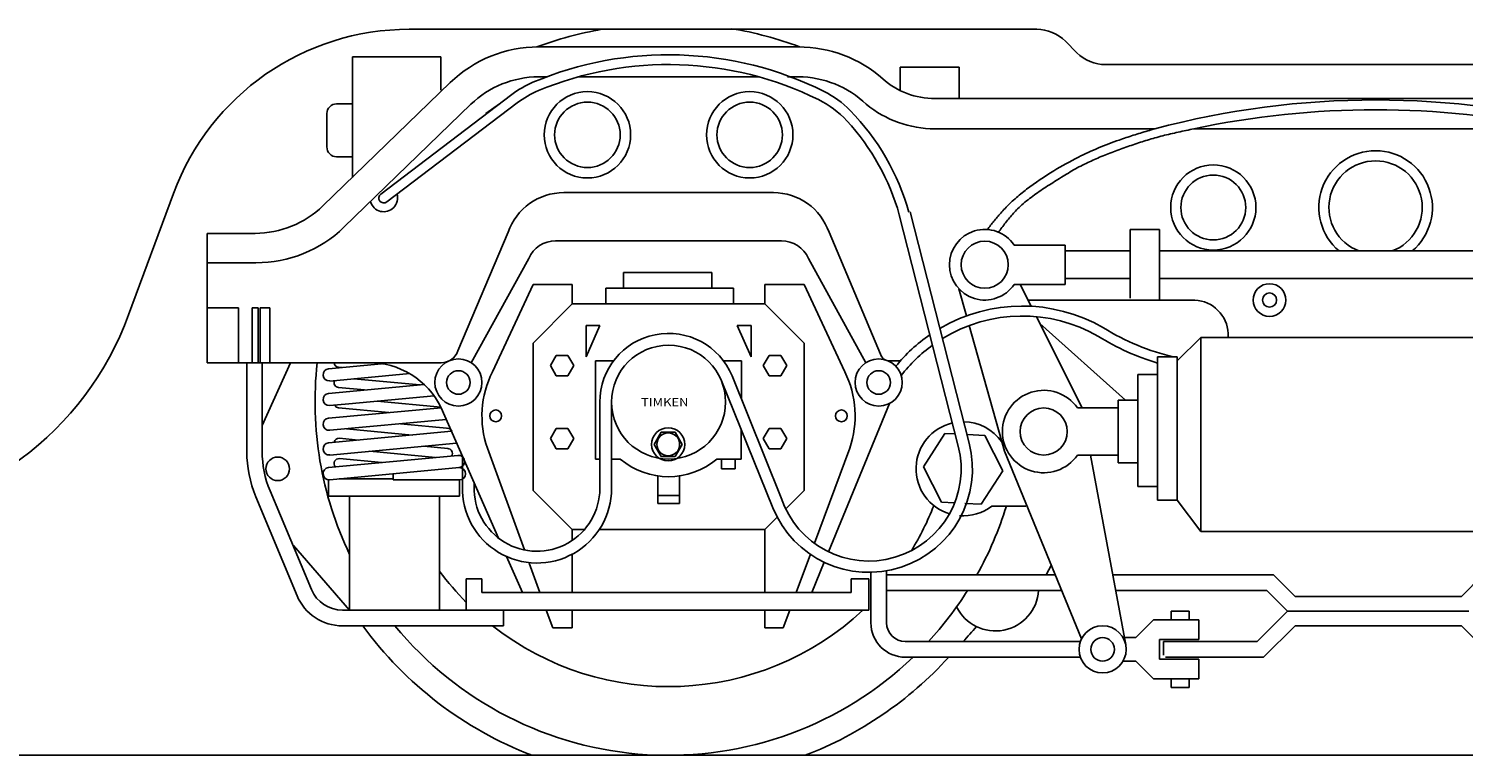
# Model space of a CAD drawing. Extents: x -649 to 1020, y -997 to 1118.
# Drawn here: x -250 to -161, y 418 to 463 of the extents above; entities that cross this region are included whole.
import ezdxf

# ---------------------------------------------------------------- set-up
doc = ezdxf.new("R2010")
doc.units = 0
doc.header["$MEASUREMENT"] = 0
doc.layers.add('1', color=7, linetype='CONTINUOUS')
doc.styles.add('COMPLEX', font='complex')

msp = doc.modelspace()

# ---------------------------------------------------------------- linework, layer by layer
at = {"layer": '1', "color": 7}
for p, q in [((-187.60951, 462.66301), (-226.2714, 462.66301)), ((-185.12769, 461.21673), (-185.84174, 461.93078)), ((-183.35992, 460.48449), (-150.0906, 460.48449)), ((-240.8021, 452.54265), (-243.56945, 445.05628))]:
    msp.add_line(p, q, dxfattribs=at)
at = {"layer": '1', "color": 4}
for p, q in [((-202.2922, 461.57259), (-218.31347, 461.57259)), ((-229.78123, 453.52912), (-229.78123, 460.96861)), ((-229.78123, 460.96861), (-224.33494, 460.96861)), ((-224.33494, 460.96861), (-224.33494, 458.91112)), ((-218.29901, 459.72683), (-217.81531, 459.72683)), ((-204.73049, 459.72683), (-215.86073, 459.72683)), ((-202.95948, 459.72683), (-202.2922, 459.72683)), ((-196.01422, 458.88064), (-196.01422, 460.3207)), ((-196.01422, 460.3207), (-192.38335, 460.3207)), ((-192.38335, 460.3207), (-192.38335, 458.38424)), ((-223.75141, 459.37051), (-231.60063, 451.76658)), ((-230.74946, 458.06392), (-229.78123, 458.06392)), ((-230.2967, 450.44835), (-222.47647, 458.03366)), ((-219.94452, 458.64406), (-228.0301, 452.49811)), ((-219.63478, 458.11669), (-227.65945, 452.01097)), ((-220.70408, 458.06392), (-221.55128, 457.45877)), ((-139.57168, 458.38424), (-193.87884, 458.38424)), ((-231.35461, 455.40129), (-231.35461, 457.45877)), ((-180.32561, 456.52487), (-193.87884, 456.52487)), ((-155.53203, 456.52487), (-177.91849, 456.52487)), ((-229.78123, 454.79614), (-230.74946, 454.79614)), ((-216.75473, 452.58507), (-203.83649, 452.58507)), ((-196.07505, 451.22359), (-192.43858, 436.95763)), ((-195.40475, 451.39438), (-191.76495, 437.12934)), ((-235.77541, 450.07602), (-238.73736, 450.07602)), ((-238.73736, 442.08812), (-238.73736, 450.07602)), ((-220.1853, 450.14347), (-223.27811, 442.82783)), ((-197.2397, 442.61609), (-200.40592, 450.14347)), ((-203.33889, 449.61766), (-217.25233, 449.61766)), ((-238.73736, 448.26059), (-235.71983, 448.26059)), ((-222.44969, 442.09262), (-218.91439, 448.53253)), ((-201.67682, 448.53253), (-198.14153, 442.09262)), ((-207.63297, 447.65545), (-213.07927, 447.65545)), ((-213.07927, 447.65545), (-213.07927, 446.68722)), ((-207.63297, 446.68722), (-207.63297, 447.65545)), ((-218.64659, 446.92927), (-221.15447, 441.52663)), ((-218.64659, 446.92927), (-216.22602, 446.92927)), ((-216.22602, 446.92927), (-216.22602, 445.71899)), ((-214.16853, 445.71899), (-214.16853, 446.68722)), ((-214.16853, 446.68722), (-206.30166, 446.68722)), ((-206.30166, 446.68722), (-206.30166, 445.71899)), ((-201.94462, 446.92927), (-204.3652, 446.92927)), ((-204.3652, 446.92927), (-204.3652, 445.71899)), ((-199.43674, 441.52663), (-201.94462, 446.92927)), ((-218.64659, 443.29841), (-216.22602, 445.71899)), ((-216.22602, 445.71899), (-204.3652, 445.71899)), ((-204.3652, 445.71899), (-201.94462, 443.29841)), ((-236.8009, 445.47693), (-238.73736, 445.47693)), ((-236.8009, 442.08812), (-236.8009, 445.47693)), ((-235.59061, 445.47693), (-235.9537, 445.47693)), ((-235.9537, 445.47693), (-235.9537, 442.08812)), ((-235.59061, 442.08812), (-235.59061, 445.47693)), ((-234.86444, 445.47693), (-235.46959, 445.47693)), ((-235.46959, 445.47693), (-235.46959, 442.08812)), ((-234.86444, 442.08812), (-234.86444, 445.47693)), ((-214.53161, 444.38767), (-215.37881, 442.45121)), ((-215.37881, 442.45121), (-215.37881, 444.38767)), ((-215.37881, 444.38767), (-214.53161, 444.38767)), ((-205.2124, 442.45121), (-206.0596, 444.38767)), ((-206.0596, 444.38767), (-205.2124, 444.38767)), ((-205.2124, 444.38767), (-205.2124, 442.45121)), ((-218.64659, 434.22126), (-218.64659, 443.29841)), ((-201.94462, 443.29841), (-201.94462, 434.22126)), ((-224.31743, 442.08812), (-238.73736, 442.08812)), ((-217.21583, 442.54255), (-217.57667, 441.91755)), ((-216.49414, 442.54255), (-217.21583, 442.54255)), ((-216.1333, 441.91755), (-216.49414, 442.54255)), ((-214.79561, 436.15772), (-214.79561, 442.20915)), ((-214.79561, 442.20915), (-213.68441, 442.20915)), ((-205.79561, 442.20915), (-206.9068, 442.20915)), ((-205.79561, 439.83285), (-205.79561, 442.20915)), ((-204.09707, 442.54255), (-204.45792, 441.91755)), ((-203.37538, 442.54255), (-204.09707, 442.54255)), ((-203.01454, 441.91755), (-203.37538, 442.54255)), ((-196.66794, 442.20915), (-196.0084, 442.20915)), ((-217.57667, 441.91755), (-217.21583, 441.29255)), ((-217.21583, 441.29255), (-216.49414, 441.29255)), ((-216.49414, 441.29255), (-216.1333, 441.91755)), ((-206.37758, 441.27776), (-203.34712, 433.75376)), ((-204.45792, 441.91755), (-204.09707, 441.29255)), ((-204.09707, 441.29255), (-203.37538, 441.29255)), ((-203.37538, 441.29255), (-203.01454, 441.91755)), ((-203.86621, 433.15343), (-207.03993, 440.97884)), ((-214.53161, 439.66755), (-214.53161, 434.34228)), ((-213.80544, 439.66755), (-213.80544, 434.34228)), ((-196.67241, 439.59089), (-200.43496, 430.43538)), ((-220.77658, 431.28076), (-224.31736, 439.31561)), ((-217.21583, 438.04255), (-217.57667, 437.41755)), ((-216.49414, 438.04255), (-217.21583, 438.04255)), ((-216.1333, 437.41755), (-216.49414, 438.04255)), ((-210.75003, 437.81183), (-211.18304, 437.06183)), ((-209.884, 437.81183), (-210.75003, 437.81183)), ((-209.45099, 437.06183), (-209.884, 437.81183)), ((-205.81754, 437.96482), (-205.81754, 436.15772)), ((-204.09707, 438.04255), (-204.45792, 437.41755)), ((-203.37538, 438.04255), (-204.09707, 438.04255)), ((-203.01454, 437.41755), (-203.37538, 438.04255)), ((-219.17569, 430.54692), (-221.45746, 436.83233)), ((-217.57667, 437.41755), (-217.21583, 436.79255)), ((-217.21583, 436.79255), (-216.49414, 436.79255)), ((-216.49414, 436.79255), (-216.1333, 437.41755)), ((-211.18304, 437.06183), (-210.75003, 436.31183)), ((-209.884, 436.31183), (-209.45099, 437.06183)), ((-204.45792, 437.41755), (-204.09707, 436.79255)), ((-204.09707, 436.79255), (-203.37538, 436.79255)), ((-203.37538, 436.79255), (-203.01454, 437.41755)), ((-201.30584, 430.95907), (-199.13375, 436.83233)), ((-223.00211, 436.33102), (-223.00211, 434.46017)), ((-214.53161, 436.15772), (-214.79561, 436.15772)), ((-213.80544, 436.15772), (-213.2676, 436.15772)), ((-210.75003, 436.31183), (-209.884, 436.31183)), ((-205.81754, 436.15772), (-207.32362, 436.15772)), ((-207.02783, 436.15772), (-207.02783, 435.55257)), ((-206.18063, 435.55257), (-206.18063, 436.15772)), ((-210.96127, 433.42248), (-210.96127, 435.11688)), ((-209.62995, 435.11688), (-209.62995, 433.42248)), ((-207.02783, 435.55257), (-206.18063, 435.55257)), ((-222.27568, 434.68036), (-222.27568, 434.45959)), ((-216.22602, 431.80068), (-218.64659, 434.22126)), ((-201.94462, 434.22126), (-203.07755, 433.08833)), ((-210.96127, 433.9066), (-209.62995, 433.9066)), ((-209.62995, 433.42248), (-210.96127, 433.42248)), ((-203.61986, 432.54602), (-204.3652, 431.80068)), ((-215.48225, 431.80068), (-216.22602, 431.80068)), ((-216.22602, 431.14016), (-216.22602, 431.80068)), ((-204.3652, 431.80068), (-214.57153, 431.80068)), ((-204.3652, 431.80068), (-204.3652, 427.92776)), ((-219.29898, 427.92776), (-220.274, 430.14029)), ((-218.22487, 427.92776), (-218.88865, 429.74319)), ((-216.22602, 427.92776), (-216.22602, 430.29189)), ((-202.42611, 427.92776), (-201.55527, 430.28415)), ((-200.69965, 429.79128), (-201.46548, 427.92776)), ((-217.4363, 425.74924), (-217.82944, 426.8385)), ((-216.22602, 425.74924), (-216.22602, 426.8385)), ((-204.3652, 426.8385), (-204.3652, 425.74924)), ((-202.82866, 426.8385), (-203.23121, 425.74924)), ((-216.22602, 425.74924), (-217.4363, 425.74924)), ((-203.23121, 425.74924), (-204.3652, 425.74924))]:
    msp.add_line(p, q, dxfattribs=at)
at = {"layer": '1', "color": 6}
for p, q in [((-181.85385, 450.31808), (-180.03842, 450.31808)), ((-181.85385, 446.08207), (-181.85385, 450.31808)), ((-180.03842, 450.31808), (-180.03842, 445.96104)), ((-188.99859, 449.34985), (-185.8478, 449.34985)), ((-185.8478, 446.92927), (-185.8478, 449.34985)), ((-185.8478, 448.98676), (-181.85385, 448.98676)), ((-180.03842, 448.98676), (-147.60272, 448.98676)), ((-191.93978, 444.98476), (-192.40996, 446.66105)), ((-188.99859, 446.92927), (-185.8478, 446.92927)), ((-188.63146, 446.92927), (-187.95357, 445.57849)), ((-181.85385, 447.29236), (-185.8478, 447.29236)), ((-147.60272, 447.29236), (-180.03842, 447.29236)), ((-177.86643, 445.96104), (-188.14556, 445.96104)), ((-187.63122, 444.93617), (-184.80496, 439.30446)), ((-189.59969, 436.64183), (-191.77263, 444.38882)), ((-182.13813, 439.78858), (-187.42454, 444.52432)), ((-175.80543, 443.6615), (-175.80543, 443.90004)), ((-178.94916, 442.20915), (-177.49682, 443.6615)), ((-177.49682, 443.6615), (-158.61633, 443.6615)), ((-177.49682, 431.67965), (-177.49682, 443.6615)), ((-236.28665, 436.61556), (-236.28665, 442.08812)), ((-233.5995, 442.08812), (-235.34856, 438.2152)), ((-235.33704, 442.08812), (-235.33704, 436.61556)), ((-180.15945, 442.45121), (-178.94916, 442.45121)), ((-180.15945, 433.61611), (-180.15945, 442.45121)), ((-178.94916, 433.61611), (-178.94916, 442.45121)), ((-181.36974, 441.36195), (-180.15945, 441.36195)), ((-181.36974, 434.46331), (-181.36974, 441.36195)), ((-182.58002, 439.78858), (-182.58002, 435.91566)), ((-181.36974, 439.78858), (-182.58002, 439.78858)), ((-185.09335, 439.30446), (-182.58002, 439.30446)), ((-194.59197, 435.67511), (-193.26052, 437.73619)), ((-193.26052, 437.73619), (-192.62899, 437.70461)), ((-191.90246, 437.66828), (-190.80984, 437.61365)), ((-190.80984, 437.61365), (-189.69062, 435.43004)), ((-184.84594, 425.07043), (-189.59969, 436.64183)), ((-182.58002, 436.39977), (-185.09335, 436.39977)), ((-184.2976, 436.39977), (-182.12183, 424.69141)), ((-182.58002, 435.91566), (-181.36974, 435.91566)), ((-193.47275, 433.49149), (-194.59197, 435.67511)), ((-189.69062, 435.43004), (-191.02207, 433.36896)), ((-234.85239, 434.19233), (-232.29569, 428.10465)), ((-231.25938, 434.86994), (-231.25938, 433.86261)), ((-223.18529, 433.86261), (-223.18529, 434.87161)), ((-180.15945, 434.46331), (-181.36974, 434.46331)), ((-233.18794, 427.72867), (-235.72896, 433.8271)), ((-223.18529, 433.86261), (-231.25938, 433.86261)), ((-229.94926, 433.86261), (-229.94926, 426.8385)), ((-224.40897, 433.86261), (-224.40897, 426.8385)), ((-192.66474, 433.45109), (-193.47275, 433.49149)), ((-191.02207, 433.36896), (-192.02975, 433.41934)), ((-188.26838, 433.25303), (-190.36667, 433.25303)), ((-178.94916, 433.61611), (-180.15945, 433.61611)), ((-177.49682, 431.67965), (-178.94916, 433.61611)), ((-158.61633, 431.67965), (-177.49682, 431.67965)), ((-233.4121, 430.83245), (-229.94926, 426.8385)), ((-197.82965, 426.05754), (-197.82965, 429.17019)), ((-196.86142, 429.26266), (-196.86142, 426.05754)), ((-186.46728, 429.01702), (-196.86142, 429.01702)), ((-186.695, 429.62216), (-187.02901, 429.01702)), ((-173.01909, 429.01702), (-182.92566, 429.01702)), ((-173.01909, 429.01702), (-171.68778, 427.6857)), ((-161.43796, 427.6857), (-160.10665, 429.01702)), ((-222.76157, 428.77496), (-221.79334, 428.77496)), ((-222.76157, 428.77496), (-222.76157, 426.8385)), ((-221.79334, 428.77496), (-221.79334, 427.92776)), ((-221.79334, 427.92776), (-199.03993, 427.92776)), ((-199.03993, 427.92776), (-199.03993, 428.77496)), ((-199.03993, 428.77496), (-197.95068, 428.77496)), ((-197.95068, 428.77496), (-197.95068, 426.8385)), ((-186.06951, 428.04879), (-196.86142, 428.04879)), ((-173.42015, 428.04879), (-182.74573, 428.04879)), ((-173.42015, 428.04879), (-172.14935, 426.77799)), ((-171.68778, 427.6857), (-161.43796, 427.6857)), ((-197.95068, 426.8385), (-230.39647, 426.8385)), ((-220.46202, 426.8385), (-220.46202, 425.87027)), ((-181.49077, 425.14478), (-180.40151, 426.23404)), ((-180.40151, 426.23404), (-177.61785, 426.23404)), ((-178.22299, 426.77635), (-179.31225, 426.77635)), ((-179.31225, 426.77635), (-179.31225, 426.23404)), ((-178.22299, 426.23404), (-178.22299, 426.77635)), ((-177.61785, 426.23404), (-177.61785, 425.02375)), ((-174.02495, 424.90238), (-172.14935, 426.77799)), ((-160.97639, 426.77799), (-172.14935, 426.77799)), ((-220.46202, 425.87027), (-230.39647, 425.87027)), ((-173.6239, 423.93415), (-171.68778, 425.87027)), ((-171.68778, 425.87027), (-161.43796, 425.87027)), ((-161.43796, 425.87027), (-159.50184, 423.93415)), ((-195.70626, 424.90238), (-184.91754, 424.90238)), ((-182.29068, 425.14478), (-181.49077, 425.14478)), ((-180.03842, 425.02375), (-180.03842, 423.81278)), ((-177.61785, 425.02375), (-180.03842, 425.02375)), ((-179.79636, 424.90238), (-174.02495, 424.90238)), ((-179.79636, 424.90238), (-179.79636, 424.05484)), ((-195.70626, 423.93415), (-184.91754, 423.93415)), ((-181.49077, 423.69175), (-182.29068, 423.69175)), ((-180.40151, 422.6025), (-181.49077, 423.69175)), ((-180.03842, 423.81278), (-177.61785, 423.81278)), ((-179.67533, 423.93415), (-173.6239, 423.93415)), ((-177.61785, 423.81278), (-177.61785, 422.6025)), ((-177.61785, 422.6025), (-180.40151, 422.6025)), ((-179.31225, 422.6025), (-179.31225, 422.06018)), ((-178.22299, 422.06018), (-178.22299, 422.6025)), ((-179.31225, 422.06018), (-178.22299, 422.06018))]:
    msp.add_line(p, q, dxfattribs=at)
at = {"layer": '1', "color": 2}
for p, q in [((-231.24449, 441.72924), (-227.98305, 442.03693)), ((-226.24939, 441.42644), (-231.17384, 440.96186)), ((-230.42135, 441.79454), (-230.63091, 441.81419)), ((-231.24449, 440.20561), (-225.36298, 440.76048)), ((-229.03478, 440.41408), (-230.63091, 440.56371)), ((-225.63174, 440.72302), (-229.68131, 441.10266)), ((-231.17406, 439.4534), (-230.00805, 439.55129)), ((-230.00805, 439.55129), (-224.74526, 440.0478)), ((-228.24548, 439.71758), (-224.3342, 439.3509)), ((-231.24449, 438.68197), (-224.31736, 439.31561)), ((-231.17406, 437.92977), (-224.0009, 438.59748)), ((-230.62934, 439.31309), (-227.53457, 439.02295)), ((-223.67871, 437.86637), (-231.24506, 437.1552)), ((-230.1483, 438.01752), (-226.09873, 437.63787)), ((-223.76052, 438.04664), (-226.80964, 438.3325)), ((-231.17384, 436.40022), (-223.35757, 437.13763)), ((-229.40824, 437.32564), (-230.57098, 437.43465)), ((-223.90178, 436.80941), (-225.3738, 436.94741)), ((-223.27173, 436.38403), (-231.24506, 435.63465)), ((-227.97241, 435.94056), (-230.57098, 436.18417)), ((-228.71247, 436.63243), (-224.6629, 436.25279)), ((-223.20077, 435.63188), (-231.17384, 434.87968)), ((-227.26556, 434.86994), (-227.26556, 435.2484)), ((-230.60016, 434.93507), (-227.26556, 434.93507)), ((-223.18529, 434.86994), (-227.26556, 434.86994))]:
    msp.add_line(p, q, dxfattribs=at)
at = {"layer": '1', "color": 3}
msp.add_line((986.6015, 417.88237), (-612.11104, 417.88237), dxfattribs=at)
at = {"layer": '1', "color": 4}
for points in [[(-180.32561, 456.52487, 0.00050103), (-180.76965, 456.39295, 0.00150322), (-181.21313, 456.25927, 0.0025059), (-181.65549, 456.12204, 0.00350838), (-182.09616, 455.9795, 0.00450908), (-182.53459, 455.82988, 0.01513129), (-183.80444, 455.34006, 0.01592729), (-185.04158, 454.77229, 0.02153658), (-186.55076, 453.93764, 0.02558866), (-188.22734, 452.79207, 0.00880003), (-188.59029, 452.50561, 0.00842724), (-188.94272, 452.20716, 0.01172718), (-189.28228, 451.89528, 0.02021074), (-189.82658, 451.32716, 0.00702071), (-190.03946, 451.07925, 0.00406979), (-190.24703, 450.8264, 0.00330746), (-190.45105, 450.57024, 0.00037506), (-190.65331, 450.31244)], [(-177.91849, 456.52487, 0.00064558), (-178.40178, 456.42251, 0.00193761), (-178.88438, 456.31769, 0.00323356), (-179.36559, 456.20795, 0.00453311), (-179.84472, 456.09083, 0.00583515), (-180.32107, 455.96386, 0.00612223), (-180.77278, 455.83181, 0.00454532), (-181.22177, 455.69009, 0.0044032), (-181.66847, 455.54026, 0.00282742), (-182.11333, 455.38385, 0.00269024), (-182.55678, 455.22241, 0.00182584), (-182.98637, 455.06161, 0.00473564), (-183.41367, 454.89525, 0.00470511), (-183.83731, 454.72103, 0.00764308), (-184.2559, 454.53667, 0.00763918), (-184.66807, 454.33988, 0.01042573), (-185.11265, 454.10755, 0.00612152), (-185.54964, 453.86044, 0.00689452), (-185.98087, 453.60155, 0.00258529), (-186.40817, 453.33387, 0.00545504), (-187.2457, 452.79025, 0.00626034), (-187.65242, 452.5125, 0.01061046), (-188.04819, 452.22219, 0.01372977), (-188.42764, 451.91436, 0.01823166), (-188.78542, 451.58405, 0.01452803), (-189.04422, 451.31165, 0.00979789), (-189.29015, 451.02619, 0.00832587), (-189.52642, 450.73094, 0.00367347), (-189.75627, 450.42916, 0.00229625), (-189.9829, 450.12411)]]:
    msp.add_lwpolyline(points, format="xyb", dxfattribs=at)
for centre, radius in [((-215.29561, 456.15179), 2.66263), ((-215.29561, 456.15179), 2.01843), ((-205.29561, 456.15179), 2.66263), ((-205.29561, 456.15179), 2.01843), ((-176.72526, 451.6707), 2.625), ((-176.72526, 451.6707), 2), ((-173.26081, 445.96104), 1.01069), ((-173.26081, 445.96104), 0.43638), ((-223.24568, 440.87784), 1.45234), ((-197.34553, 440.87784), 1.45234), ((-223.24568, 440.87784), 0.72617), ((-197.34553, 440.87784), 0.72617), ((-220.94614, 438.82035), 0.36374), ((-199.64508, 438.82035), 0.36374), ((-210.31701, 437.06183), 1.02505), ((-210.31701, 437.06183), 0.7039)]:
    msp.add_circle(centre, radius, dxfattribs=at)
at = {"layer": '1', "color": 6}
for centre, radius in [((-190.80998, 448.13956), 1.45234), ((-210.29561, 439.66755), 3.50983), ((-187.17912, 437.85212), 1.45234), ((-234.38033, 435.55257), 0.72617), ((-183.54825, 424.41827), 1.45234), ((-183.54825, 424.41827), 0.72617)]:
    msp.add_circle(centre, radius, dxfattribs=at)
at = {"layer": '1', "color": 7}
for centre, radius, start, end in [((-226.2714, 447.17133), 15.49168, 90, 159.7130148), ((-187.60951, 460.16301), 2.5, 45, 90), ((-183.35992, 462.98449), 2.5, 225, 270), ((-261.61326, 451.60853), 19.19664, 272.8503216, 340.0425234)]:
    msp.add_arc(centre, radius, start, end, dxfattribs=at)
at = {"layer": '1', "color": 1}
for radius, start, end in [(23.35855, 100.1154165, 110.318965), (23.35855, 69.7897339, 80.3976483), (21.78517, 173.6206298, 205.5568809), (17.54917, 328.5249634, 338.6548573), (21.78517, 330.7324224, 342.8757732), (17.54917, 216.4651662, 224.7370216), (21.78517, 317.3309795, 327.8244019), (17.54917, 231.8324396, 313.0268114), (23.35855, 216.2048217, 248.8505501), (21.78517, 219.2964802, 313.7630326), (23.35855, 291.1494499, 317.6575274)]:
    msp.add_arc((-210.29561, 439.66755), radius, start, end, dxfattribs=at)
at = {"layer": '1', "color": 4}
for centre, radius, start, end in [((-218.31347, 453.75716), 7.81543, 90, 134.0906196), ((-202.28487, 453.73839), 7.83421, 48.4771141, 90.0536346), ((-210.29561, 439.66755), 21.42243, 63.4276235, 112.9679129), ((-218.29901, 453.72683), 6, 90, 134.1263363), ((-210.29561, 439.66755), 20.81694, 63.6499318, 112.6501076), ((-202.2922, 453.72683), 6, 45.8736637, 90), ((-216.31368, 453.86734), 6, 112.9679129, 127.2388899), ((-216.00165, 453.34172), 6, 112.6501076, 127.2664019), ((-193.87884, 463.22539), 4.84115, 228.4250011, 270), ((-230.74946, 457.45877), 0.60514, 90, 180), ((-203.71904, 452.945), 6, 42.6857206, 63.6499318), ((-203.39672, 453.46091), 6, 44.423697, 63.4276235), ((-193.87884, 463.22539), 6.70052, 230.7891365, 270), ((-166.72526, 405.48984), 52.81614, 75.0780054, 104.9219946), ((-209.45939, 447.51899), 14.48896, 15.4227636, 44.423697), ((-166.72526, 403.84216), 53.85868, 78.0050267, 101.9949733), ((-209.7479, 447.3845), 14.2016, 15.6837822, 42.6857206), ((-230.74946, 455.40129), 0.60514, 180, 270), ((-166.72526, 451.6707), 3.5, 309.9290951, 230.0709049), ((-166.72526, 451.6707), 2.875, 291.0058996, 248.9941004), ((-235.77541, 456.07602), 6, 270, 314.0906196), ((-227.84477, 452.25454), 0.8472, 195.9454041, 16.0886675), ((-227.84477, 452.25454), 0.30606, 127.2664019, 307.2664019), ((-216.75473, 448.9542), 3.63086, 90, 160.8802737), ((-203.83649, 448.9542), 3.63086, 19.1197263, 90), ((-235.71983, 456.07602), 7.81543, 270, 313.9396515), ((-217.25233, 447.80223), 1.81543, 90, 156.2796044), ((-203.33889, 447.80223), 1.81543, 23.7203956, 90), ((-188.50073, 435.57384), 10.0196, 60.0118551, 120.4122813), ((-188.50073, 435.57384), 9.40261, 60.0118551, 121.5003843), ((-210.29561, 439.66755), 4.23601, 22.3414398, 180), ((-188.50073, 435.57384), 10.0196, 124.5874678, 141.0265282), ((-175.94214, 456.31548), 14.23152, 237.9571327, 256.9553196), ((-188.50073, 435.57384), 9.40261, 125.9836681, 142.4634378), ((-175.94214, 456.31548), 14.84833, 238.0424945, 253.4993946), ((-228.69496, 437.24841), 4.84115, 25.2777252, 91.3971786), ((-224.31743, 443.18812), 1.1, 270, 340.8802737), ((-196.66794, 442.8143), 0.60514, 199.1197263, 270), ((-215.7419, 438.82035), 6.05144, 153.4349518, 199.1790009), ((-204.84931, 438.82035), 6.05144, 340.8209991, 26.5650482), ((-197.95068, 435.55257), 6.38353, 202.0757991, 14.3004508), ((-197.95068, 435.55257), 5.68835, 198.4349365, 14.3004508), ((-210.29561, 439.66755), 4.59909, 229.7433874, 310.2566126), ((-218.40453, 434.34228), 4.59909, 178.5311993, 0), ((-218.40453, 434.34228), 3.87292, 178.2642955, 0)]:
    msp.add_arc(centre, radius, start, end, dxfattribs=at)
at = {"layer": '1', "color": 6}
for centre, radius, start, end in [((-190.80998, 448.13956), 2.17852, 33.7489886, 326.2510114), ((-177.98093, 443.78554), 2.17852, 3.0127876, 86.9872131), ((-187.17912, 437.85212), 2.5416, 34.8499046, 325.1500954), ((-192.1413, 435.55257), 2.90469, 103.1369366, 253.0682333), ((-192.1413, 435.55257), 2.90469, 34.9750395, 89.2586579), ((-229.03665, 436.61556), 7.25, 180, 202.6198649), ((-229.03665, 436.61556), 6.30039, 180, 202.6198649), ((-192.1413, 435.55257), 2.90469, 265.6189713, 307.658462), ((-230.39647, 428.89599), 2.05749, 202.6198649, 270), ((-190.15303, 428.21972), 2.66775, 206.2910836, 356.3264674), ((-230.39647, 428.89599), 3.02572, 202.6933407, 270), ((-195.70626, 426.05754), 2.12339, 180, 270), ((-195.70626, 426.05754), 1.15516, 180, 270), ((-219.26101, 450.06769), 36.99099, 317.1321991, 319.047284)]:
    msp.add_arc(centre, radius, start, end, dxfattribs=at)
at = {"layer": '1', "color": 2}
for centre, radius, start, end in [((-230.60016, 442.12529), 0.31262, 186.8280635, 264.3544514), ((-231.20927, 441.35314), 0.37775, 95.348956, 275.348956), ((-230.60016, 440.87482), 0.31262, 158.6747262, 264.3544514), ((-231.20927, 439.8295), 0.37775, 95.348956, 275.348956), ((-230.60016, 439.62434), 0.31262, 209.6276277, 264.644175), ((-231.20927, 438.30587), 0.37775, 95.348956, 275.348956), ((-223.93096, 437.74863), 0.31262, 22.7612207, 84.644175), ((-231.20927, 436.78224), 0.37775, 95.348956, 275.348956), ((-230.60016, 437.1234), 0.31262, 84.644175, 168.7721688), ((-223.93096, 436.49816), 0.31262, 331.2292476, 84.644175), ((-230.60016, 435.87292), 0.31262, 84.644175, 220.4262015), ((-223.23625, 436.00796), 0.37775, 275.3894954, 95.3894954), ((-231.20945, 435.25717), 0.37916, 95.3894954, 275.3894954), ((-223.18529, 435.24768), 0.37775, 270, 90)]:
    msp.add_arc(centre, radius, start, end, dxfattribs=at)

# ---------------------------------------------------------------- texts
at = {"layer": '1', "color": 2, "style": 'COMPLEX', "width": 1.17}
msp.add_text('TIMKEN', height=0.5, dxfattribs=at).set_placement((-211.99173, 439.41394))

doc.saveas('drawing.dxf')
